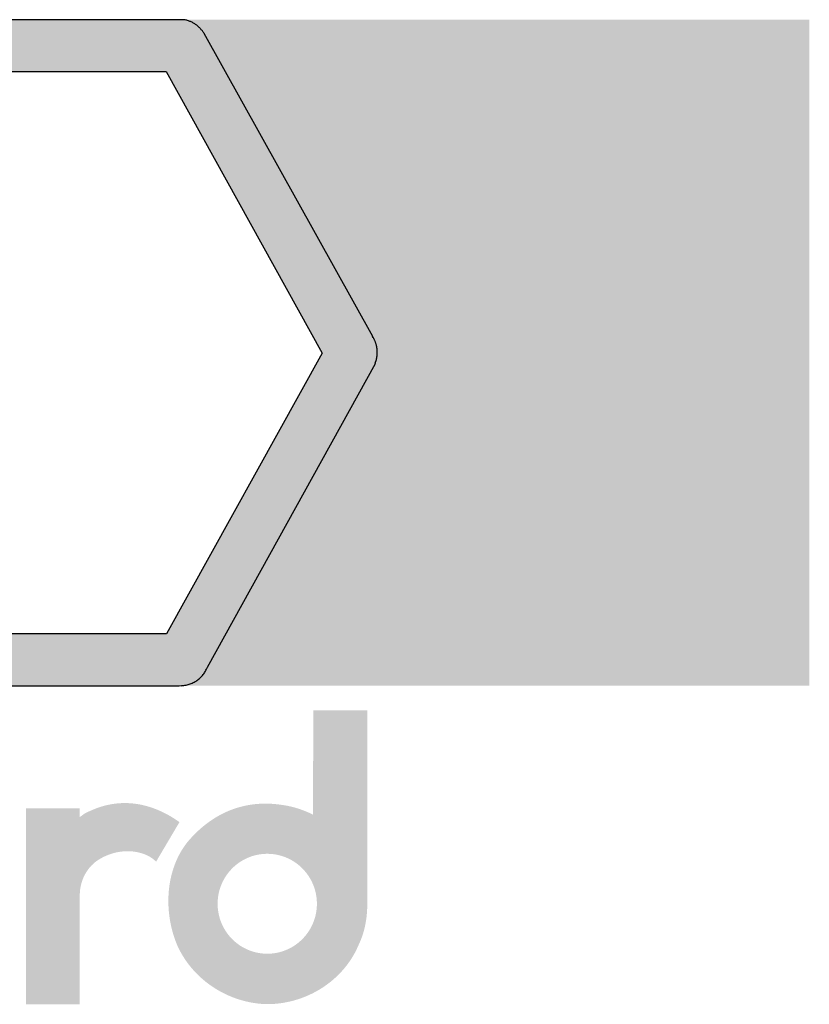
# Model space of a CAD drawing. Extents: x 0 to 7.6, y 0.1 to 10.5.
# Drawn here: x 5.7 to 6, y 1 to 1.4 of the extents above; entities that cross this region are included whole.
import ezdxf

# ---------------------------------------------------------------- set-up
doc = ezdxf.new("R2010")
doc.units = 0
doc.header["$LTSCALE"] = 0.125
doc.header["$MEASUREMENT"] = 0
doc.layers.get('0').update_dxf_attribs({"linetype": 'CONTINUOUS'})
doc.layers.add('BLACK PRINT', color=7, linetype='CONTINUOUS')
doc.layers.add('BLUE PRINT', color=5, linetype='CONTINUOUS')

# ---------------------------------------------------------------- blocks, each defined once
blk = doc.blocks.new('A$C366B4A42')
at = {"linetype": 'Continuous', "lineweight": 0}
h = blk.add_hatch(color=256, dxfattribs=at)
edge = h.paths.add_edge_path()
edge.add_line((1.000294228588993, 0.1140084198972548), (0.9793636898389941, 0.1140084198972548))
edge.add_line((0.9793636898389941, 0.1140084198972548), (0.9792764625531322, 0.0735328252566863))
edge.add_spline(control_points=[(0.9792765613074987, 0.0735327809858379), (0.9790429197642467, 0.0736497934263047), (0.9785752813202606, 0.0738839962774995), (0.9778642474002605, 0.0742145590832193), (0.977148846682036, 0.074536182630585), (0.9764255673579143, 0.0748368491305525), (0.9756996824999397, 0.0751306426870748), (0.9749670660236873, 0.0754024136926832), (0.9742309192768701, 0.0756640637219785), (0.9734891473319979, 0.0759049920985544), (0.9727454712394987, 0.0761388947886479), (0.971996625494409, 0.0763499485604657), (0.9712452098582335, 0.0765503901672822), (0.9704895158644185, 0.076729807768305), (0.969732074256127, 0.0769005735898576), (0.9689707642448919, 0.0770471301282756), (0.9682081470073899, 0.0771843536841308), (0.9668483726169991, 0.0773826187899438), (0.9649113464865557, 0.0776505480529091), (0.9628502372098886, 0.0777862178814752), (0.9616442549685331, 0.0778163490870503), (0.9612768238209898, 0.0778206213425476)], knot_values=[0, 0, 0, 0, 0.0029386065185417, 0.0058816825154188, 0.008817795718536, 0.0117593545409188, 0.0146902711519033, 0.0176241345971081, 0.0205465747729396, 0.0234760710886731, 0.0263949422813808, 0.0293135851230025, 0.0322252306981646, 0.0351405551223469, 0.0380481920337759, 0.040956756356512, 0.043859108307481, 0.0467616765409262, 0.0564105447233253, 0.0658418514938155, 0.0699738274430359, 0.0699738274430359, 0.0699738274430359, 0.0699738274430359], degree=3, periodic=0)
edge.add_line((0.9612768238209898, 0.0778206213425476), (0.9612768238209898, 0.0583644854677337))
edge.add_spline(control_points=[(0.9612768238209898, 0.0583644854677337), (0.9613539723062238, 0.058365380790379), (0.9620893630782436, 0.058369665538649), (0.9634700623545366, 0.0583023547443116), (0.9653890998132403, 0.0580058874893519), (0.9672409344190082, 0.0575294695802784), (0.9690138838252657, 0.0568731010770707), (0.9707036641167761, 0.0560595147643603), (0.9722933697747038, 0.0550837081054301), (0.9737813263929542, 0.0539690925772165), (0.9751473290820662, 0.052711659833701), (0.9763962610433214, 0.0513366626583309), (0.9775050463007701, 0.0498406798472808), (0.9784742416063263, 0.0482416792915377), (0.9792837349476428, 0.0465433347160929), (0.9799358770520782, 0.0447601122455179), (0.9804087344362297, 0.0428978068431092), (0.9807027199600533, 0.0409683885849686), (0.9807668035880929, 0.0396583453900648), (0.9807667907747852, 0.0389969502020247)], knot_values=[0.1128298677777858, 0.1128298677777858, 0.1128298677777858, 0.1128298677777858, 0.1136971332685387, 0.1210961580009699, 0.1283497047698192, 0.1354980361973123, 0.1425643862711912, 0.1495778329186583, 0.1565561935352381, 0.1635097396955516, 0.1704536930678733, 0.1774052784733098, 0.1843699166198589, 0.191362912637589, 0.1984014745704487, 0.205495672175202, 0.2126830162128718, 0.2199742920837609, 0.2274091020433848, 0.2274091020433848, 0.2274091020433848, 0.2274091020433848], degree=3, periodic=0)
edge.add_line((0.9807667907747852, 0.0389969502020247), (1.000303607718505, 0.0389969502020247))
edge.add_spline(control_points=[(1.000303607718507, 0.0389969502020247), (1.000301535110471, 0.0392917087997229), (1.000297881849732, 0.0395864855984889), (1.000294228588993, 0.0398812623972553)], knot_values=[0.7543059154925592, 0.7543059154925592, 0.7543059154925592, 0.7543059154925592, 0.7576207021170926, 0.7576207021170926, 0.7576207021170926, 0.7576207021170926], degree=3, periodic=0)
edge.add_line((1.000294228588993, 0.0398812623972535), (1.000294228588993, 0.1140084198972548))
edge = h.paths.add_edge_path()
edge.add_spline(control_points=[(0.9612768238209898, 0.0778206213425476), (0.9608236080522942, 0.0778258910470142), (0.9595634879772809, 0.0778197856826903), (0.9575111863905583, 0.0777075757806052), (0.9551397320053158, 0.0774318044610487), (0.9528191643774822, 0.077006347347842), (0.9505484869464257, 0.0764385125509963), (0.9483306894386522, 0.0757282650036162), (0.9461646511263914, 0.0748813399000614), (0.944055048255521, 0.0738950890376473), (0.9419997386360901, 0.0727750156580132), (0.940002263037151, 0.0715219621090357), (0.9380607089697861, 0.0701398930477595), (0.9361797347191416, 0.0686283107892263), (0.9343560821016456, 0.0669916671064774), (0.9325073542784956, 0.0651327628300402), (0.9306313278410325, 0.0630873013692761), (0.9289189918378433, 0.0607357626910572), (0.9274331587298689, 0.0582569469353231), (0.9261767065684018, 0.0556611744707203), (0.9251459815591758, 0.0529667819238204), (0.9243305479998262, 0.0501947519984611), (0.9237284913014125, 0.0473603168037586), (0.9233298377755563, 0.044484278622039), (0.9231358935983937, 0.041583456995741), (0.923132673777923, 0.0386779282183385), (0.9233199273594241, 0.0357844741484357), (0.9236865301424526, 0.0329213235834063), (0.9242382880671957, 0.0301081167347128), (0.9249525203287696, 0.0273593557342373), (0.925847568350699, 0.0247014136877963), (0.9268758546074202, 0.0221190975859615), (0.9281796704013878, 0.0196907003666569), (0.9296207850141797, 0.0173620724228334), (0.9312252955938937, 0.0151625753905167), (0.932968062052744, 0.0130881960020295), (0.9348496120546059, 0.0111515772087971), (0.9368526320470085, 0.0093512897593113), (0.938972055465264, 0.0076971944137263), (0.9411921677511897, 0.0061854765584082), (0.9435116290861689, 0.0048341284181865), (0.9459136298665367, 0.0036354092784761), (0.9483915761211729, 0.0026010957329294), (0.9509345245667137, 0.0017313355567987), (0.9535341035276339, 0.0010381515247451), (0.9561787633362364, 0.0005155704589805), (0.9588595853251167, 0.0001864355985939), (0.9616088732093448, 7.0064864892e-06), (0.9644043503224075, 0.0001552515128616), (0.9672208030568771, 0.0004680365482415), (0.9699942229991709, 0.0009927570618027), (0.9727151603846397, 0.0017044432632796), (0.9753705861640646, 0.0026062510383005), (0.9779520733805657, 0.0036862431648133), (0.9804454760979056, 0.0049429790932609), (0.982841217866742, 0.0063700927997559), (0.9851264024839903, 0.0079629918833111), (0.9872923572629161, 0.0097146799095484), (0.9893258297439242, 0.0116195884111843), (0.9912142332973861, 0.013674708465806), (0.9929498685784547, 0.0158706941969196), (0.9945119679199265, 0.0182080410213232), (0.9959204424210597, 0.0206661603639491), (0.9968013418149563, 0.0227219163307537), (0.9974964497498621, 0.024202678687745), (0.9978870439776539, 0.0251574196175026), (0.9982544542787792, 0.0261270062513406), (0.9985844922541939, 0.0271175519339111), (0.9988897611248628, 0.0281221903679327), (0.9991633892593637, 0.0291430339447256), (0.9994085136719661, 0.0301767593318614), (0.9996211618391885, 0.0312241314397555), (0.9998113080112673, 0.0322813895413683), (0.9999643652177213, 0.0333501515384933), (1.000094087789442, 0.0344256313348383), (1.000190000783202, 0.035508720590129), (1.000262844355857, 0.0365965077011694), (1.000305950966266, 0.0377602779142752), (1.000306674916622, 0.0385607447058938), (1.000303607718507, 0.0389969502020247)], knot_values=[0.0699738274430359, 0.0699738274430359, 0.0699738274430359, 0.0699738274430359, 0.0750705011152901, 0.0841429135627783, 0.0930736798802436, 0.1019031624199809, 0.1106573621419447, 0.1193791675536571, 0.1280756552502961, 0.1367959437252759, 0.1455519634166514, 0.1543837541184884, 0.1632991377876379, 0.1723393943355728, 0.1815088411922542, 0.1908404252569733, 0.2018198430965145, 0.2126857808442286, 0.2234908679331799, 0.2342846652497929, 0.2450758056157331, 0.2558989961473139, 0.2667480426677971, 0.2776347920698289, 0.2885258460468373, 0.2994195532370332, 0.3102883720901764, 0.3211131607417897, 0.3318595120280695, 0.3425097652577247, 0.3530274521347657, 0.3633880150626438, 0.3737253862817933, 0.3839781719393219, 0.3941689995164095, 0.4043147726941141, 0.4144242185692249, 0.4245107835681518, 0.4345797148802005, 0.4446378762347039, 0.4546948933017661, 0.4647466426557509, 0.4748075189566734, 0.4848710509434737, 0.4949490605749714, 0.5050436992412864, 0.5151618094775066, 0.5253112943671003, 0.5359823208988644, 0.5465942333196006, 0.557165914691118, 0.5676949290429122, 0.5782003076522703, 0.5886788218169084, 0.599140856342197, 0.6095766589855951, 0.6200144687843863, 0.6304419944240857, 0.6408786488376184, 0.6513219167707743, 0.6618030133358661, 0.6723238019172403, 0.6829182491413592, 0.6936072574213533, 0.6974533453798883, 0.7013137437149499, 0.7052046728814424, 0.7091127099904665, 0.7130533854475231, 0.7170119132470824, 0.7209968848605312, 0.7249995499780076, 0.7290301405043839, 0.7330762527423293, 0.737140169883567, 0.741211784140356, 0.7453032294815339, 0.7494004499508806, 0.7543059154925592, 0.7543059154925592, 0.7543059154925592, 0.7543059154925592], degree=3, periodic=0)
edge.add_line((1.000303607718507, 0.0389969502020247), (0.980766790774787, 0.0389969502020247))
edge.add_spline(control_points=[(0.9807667907747852, 0.0389969502020247), (0.9807667907619138, 0.0389962858569843), (0.9807667454181725, 0.0383346113877714), (0.9807024921940836, 0.0370239925339639), (0.9804093118624148, 0.0350951010231651), (0.9799347193970132, 0.0332326482415009), (0.9792851416944685, 0.0314487894891267), (0.978473181903391, 0.0297508914035731), (0.9775056434909306, 0.0281512816561342), (0.976395304478121, 0.0266555365276871), (0.9751492532334307, 0.0252780162169395), (0.9737796214992844, 0.024024584849526), (0.9722946814876234, 0.0229073544098499), (0.9707020115948292, 0.0219359386288831), (0.9690151447564954, 0.0211164875939902), (0.9672403460558456, 0.0204636491957131), (0.9653894708952321, 0.0199839346227115), (0.9634698480049159, 0.019691175556491), (0.9615096736452599, 0.0195901610330611), (0.959549882053114, 0.0196913473900597), (0.9576322946171256, 0.0199838476800496), (0.9557819949745667, 0.0204641467529863), (0.9540073386998653, 0.0211156559563142), (0.9523215657116121, 0.0219366407923891), (0.9507289920970567, 0.0229070628205546), (0.9492444241069311, 0.0240258437246137), (0.9478712875655652, 0.0252757443349454), (0.946629183900967, 0.0266572275193924), (0.9455165152215325, 0.0281503211223582), (0.9445516012249193, 0.0297519242986164), (0.9437358048452448, 0.0314478765653457), (0.943088435533486, 0.0332331640961603), (0.9426140788994068, 0.0350948548155601), (0.9423115059457707, 0.0370240911253799), (0.9422725692861622, 0.0383339780151779), (0.9422529215437176, 0.0389949571669401), (0.942272470351007, 0.0396570022137475), (0.9423111703066506, 0.0409676250854281), (0.9426146607560745, 0.042898054726634), (0.9430872778601351, 0.0447595957442997), (0.9437372127987195, 0.0465442469538906), (0.9445505416377687, 0.0482406466419656), (0.945517112900676, 0.0498416403375401), (0.9466282263833925, 0.051334971134076), (0.947873210318022, 0.0527139322403523), (0.9492427198730766, 0.0539678356521498), (0.9507303037538541, 0.0550839994824815), (0.9523199127043238, 0.056058811781567), (0.954008600856504, 0.0568739322188527), (0.9557814064024654, 0.0575289725089543), (0.9576326658798368, 0.058005974455241), (0.9594733249268188, 0.0582903855673651), (0.960697183648616, 0.0583577586347861), (0.9612768238209898, 0.0583644854677337)], knot_values=[0.2274091020433848, 0.2274091020433848, 0.2274091020433848, 0.2274091020433848, 0.2274165700129302, 0.2348470515534569, 0.2421422198475373, 0.2493219341939862, 0.2564272299985568, 0.2634586885871305, 0.2704550539934153, 0.2774196921399644, 0.2843771169373676, 0.291313093560421, 0.2982690054898105, 0.3052432602012796, 0.3122618532598136, 0.3193268421365307, 0.3264761590077753, 0.3337291084912997, 0.3411285312392516, 0.3485122265564971, 0.355761284467542, 0.3629067899861529, 0.3699754735575527, 0.3769869828332028, 0.3839612375446719, 0.3909171494740615, 0.3978618461166529, 0.4048113564656913, 0.4117783432661529, 0.4187726734943672, 0.4258075348276528, 0.432911485625077, 0.4400921746327278, 0.4473873429268082, 0.4548182207979542, 0.4548182207979542, 0.4548182207979542, 0.4622608944295721, 0.4695521703004613, 0.4767404879648262, 0.4838333384578976, 0.4908752997030643, 0.4978662595618421, 0.5048332463623038, 0.5117769106635893, 0.5187295740510299, 0.5256831202113434, 0.5326614808279232, 0.539667838489226, 0.546737882546447, 0.5538824020956065, 0.5611320576125955, 0.56764808857574, 0.56764808857574, 0.56764808857574, 0.56764808857574], degree=3, periodic=0)
edge.add_line((0.9612768238209898, 0.0583644854677337), (0.9612768238209898, 0.0778206213425476))
h = blk.add_hatch(color=256, dxfattribs=at)
edge = h.paths.add_edge_path()
edge.add_spline(control_points=[(0.9274514471342705, 0.0706636431905623), (0.9266450753142976, 0.0712134390589525), (0.9250643073093964, 0.0722912293493043), (0.922622920636547, 0.0736954219692279), (0.9201981066609175, 0.0749044558010761), (0.9177831346882712, 0.0759067380652043), (0.9153838603476618, 0.0767165497509246), (0.9130001725927048, 0.0773306904249749), (0.9106347054542123, 0.0777594724464463), (0.9082900085438367, 0.07800085762387), (0.9059681202436866, 0.0780678322046042), (0.9036720771832857, 0.0779569304997732), (0.9014019437570013, 0.0776809985413456), (0.8991621412120522, 0.0772354881757549), (0.8969539819887994, 0.0766308013181822), (0.8947730903175994, 0.0758794960045171), (0.8926555890663543, 0.0749311327048581), (0.8911725747831837, 0.0743154715406274), (0.8904707118196242, 0.0738298486599667), (0.8903811852664205, 0.0737675668773781), (0.8902837524878356, 0.0736981555882643), (0.8901826043782197, 0.0736209646131201), (0.8900737153896756, 0.0735422418081004), (0.8899630154255807, 0.0734583167750858), (0.8898468428184128, 0.0733733043836575), (0.889728969831717, 0.0732869101065616), (0.8896079818232625, 0.0732015769799142), (0.8894878976957389, 0.0731163844154708), (0.8893671205741018, 0.0730320185768161), (0.8892459934627208, 0.0729526650850505), (0.8891255742486485, 0.0728766750419316), (0.8890087085067417, 0.0728052374176422), (0.8889297160530258, 0.0727626545138547), (0.8888913693783635, 0.0727419827574911)], knot_values=[0, 0, 0, 0, 0.0109728364749631, 0.0215105592644086, 0.0316451027379916, 0.0414270652646825, 0.0508927629515341, 0.0601007451720789, 0.0690858743845663, 0.07790414278169, 0.0865847407280049, 0.095185044090703, 0.103732245568924, 0.1122810699421814, 0.1208423993128294, 0.1294697886261556, 0.13817380074814, 0.1469895570081052, 0.1473575777559965, 0.1477704195427343, 0.1482161889869775, 0.1487028037972609, 0.149201251384175, 0.1497272362255158, 0.1502650522521383, 0.1508202262036491, 0.1513708023621129, 0.1519300792395011, 0.1524761324386931, 0.1530275665763375, 0.1535584060658077, 0.1540776285992013, 0.1545674816178837, 0.1545674816178837, 0.1545674816178837, 0.1545674816178837], degree=3, periodic=0)
edge.add_line((0.8888907764478073, 0.0727415886672995), (0.8887791243389955, 0.0726832431472548))
edge.add_line((0.8887791243389938, 0.0726832431472548), (0.8887791243389938, 0.0759357258972551))
edge.add_line((0.8887791243389938, 0.0759357258972551), (0.8678485855889945, 0.0759357258972551))
edge.add_line((0.8678485855889945, 0.0759357258972551), (0.8678485855889945, 0.0498267624008557))
edge.add_line((0.8678485855889945, 0.0498267624008557), (0.8905109443221412, 0.0498267624008557))
edge.add_spline(control_points=[(0.8905109443221358, 0.0498267624008473), (0.8905795582233331, 0.0499660513208489), (0.8908070914141833, 0.0504116492831894), (0.8912262406715143, 0.0511404465651078), (0.8917869172689307, 0.0519942666912821), (0.8923940573980271, 0.0527982479528157), (0.8930421620068109, 0.0535531855183553), (0.8937279564773952, 0.0542555857832929), (0.8944499893213109, 0.0549022930755174), (0.8952009087409003, 0.0554937206375446), (0.8962272869215226, 0.0561880846134413), (0.8975378369291657, 0.0569378796731934), (0.8991345288333612, 0.0576975484982008), (0.9007422970908223, 0.0583091234094391), (0.9023522733308322, 0.0587772339801602), (0.9039535588336775, 0.0591117572119924), (0.9055387095357119, 0.0593118947325926), (0.9070962301091096, 0.0593897919299082), (0.9086186158041905, 0.0593466602857178), (0.9100957777221907, 0.0591912981618208), (0.9115193895827999, 0.0589269672262871), (0.9128787524388464, 0.0585601307315304), (0.9141644753043519, 0.0580922520657374), (0.9153680504592713, 0.0575355532430626), (0.9164845098336389, 0.0568952670125764), (0.9171579605781214, 0.0563886582963988), (0.9174892798114342, 0.0561394207496173)], knot_values=[0.0315095666516444, 0.0315095666516444, 0.0315095666516444, 0.0315095666516444, 0.0332555465726232, 0.0371352975446494, 0.04095820517226, 0.0447361740109481, 0.0484577294921883, 0.0521410460185871, 0.0557682697246057, 0.0593518120619518, 0.0628822040978783, 0.0696958738765067, 0.0763104267340035, 0.0827500551345891, 0.0890195049997688, 0.0951479291540817, 0.1011284631213436, 0.1069701828810874, 0.1126693196543469, 0.1182396640833274, 0.1236580411667006, 0.1289366232894733, 0.1340567152740654, 0.1390257526438852, 0.1438369003026339, 0.148496002728474, 0.148496002728474, 0.148496002728474, 0.148496002728474], degree=3, periodic=0)
edge.add_line((0.9174887108875893, 0.0561398120139542), (0.9183851733389936, 0.0553338231472549))
edge.add_line((0.9183851733389936, 0.0553338231472549), (0.92745145006762, 0.070663641239447))
edge = h.paths.add_edge_path()
edge.add_spline(control_points=[(0.8887789983153719, 0.041686611694499), (0.8887743230401596, 0.0420815875466265), (0.8887650826568034, 0.0428622321341368), (0.8888448880934146, 0.0440194493493245), (0.8889951591112055, 0.0451447464234764), (0.8892116621936575, 0.0462390062748521), (0.8894985500381462, 0.0472972705396782), (0.8898444709190229, 0.048320185842115), (0.8901924750870904, 0.0491580685402795), (0.8904256004190197, 0.0496535109184779), (0.8905109443221358, 0.0498267624008473)], knot_values=[0, 0, 0, 0, 0.0044409518623948, 0.0087772581946439, 0.0130312129654732, 0.0172021564790612, 0.0213126038746076, 0.025353907459377, 0.0293378676428975, 0.0315095666516444, 0.0315095666516444, 0.0315095666516444, 0.0315095666516444], degree=3, periodic=0)
edge.add_line((0.8905109443221395, 0.0498267624008557), (0.8678485855889945, 0.0498267624008557))
edge.add_line((0.8678485855889945, 0.0498267624008557), (0.8678485855889945, 5.78881472553e-05))
edge.add_line((0.8678485855889945, 5.78881472553e-05), (0.8887791243389938, 5.78881472553e-05))
edge.add_line((0.8887791243389938, 5.78881472553e-05), (0.8887791243389938, 0.0416951674945785))
at = {"layer": 'BLACK PRINT', "linetype": 'Continuous', "lineweight": 0}
h = blk.add_hatch(color=256, dxfattribs=at)
edge = h.paths.add_edge_path()
edge.add_spline(control_points=[(0.9370249079273609, 0.3764783416534962), (0.9369136973739653, 0.3766473267475332), (0.9366909929124673, 0.3769857274947652), (0.9363225160421926, 0.3774709131858001), (0.9359345735648432, 0.3779436247219348), (0.93551820692546, 0.3783948914821722), (0.9350840440338465, 0.3788309750274426), (0.9346243121113246, 0.3792416156871017), (0.9341482070653004, 0.3796345539823114), (0.9336463877285616, 0.3799951567568351), (0.9331321122950839, 0.3803386719373729), (0.9325954522991111, 0.3806466410611851), (0.9320443897672259, 0.3809290799644804), (0.9314752403897674, 0.3811746597714838), (0.9308932915867469, 0.381390808032847), (0.9302975711252514, 0.3815728064986876), (0.9298916084096831, 0.3816616923247671), (0.9296882327305109, 0.3817062215747562)], knot_values=[0, 0, 0, 0, 0.0022745209049141, 0.0045548370890615, 0.0068479270385668, 0.0091495989516307, 0.0114574412669266, 0.0137657503139529, 0.0160795891604805, 0.0183963836561303, 0.0207123919090922, 0.0230319712375258, 0.0253508454804196, 0.027673032765095, 0.0299986716702547, 0.0323302646606052, 0.0346709342138458, 0.0346709342138458, 0.0346709342138458, 0.0346709342138458], degree=3, periodic=0)
edge.add_line((0.9296884244507186, 0.381706151584777), (0.9290655563151553, 0.3818080948700322))
edge.add_line((0.9290655563151553, 0.3818080948700318), (0.8170441154541122, 0.3818080948700318))
edge.add_spline(control_points=[(0.8170441185572823, 0.3818080906692445), (0.817216936247556, 0.3816246809864134), (0.8175627830231171, 0.381257637269345), (0.8180459152875201, 0.3806749037179382), (0.8185051787569221, 0.3800724172682135), (0.8189332798095634, 0.379446781256068), (0.8193378180184075, 0.3788038219900964), (0.8197084154205125, 0.3781389474531536), (0.8200500394415577, 0.3774558092890401), (0.8203560109746543, 0.3767537313851568), (0.8206357074858647, 0.3760374739801753), (0.820875599150037, 0.3753029231796958), (0.8210864595370974, 0.3745545404659034), (0.8212561034949388, 0.373790583796592), (0.8213929323650788, 0.3730139132549683), (0.8214895740955797, 0.3722244694322807), (0.821550731231083, 0.3714230285867877), (0.8215663192400217, 0.3706809418030263), (0.8215557242607882, 0.3700034532619898), (0.8215214923360818, 0.3693960675890735), (0.8214669954402378, 0.368793653133745), (0.8213856744076365, 0.368199245751804), (0.8212876428085014, 0.367610833115577), (0.8211670927872081, 0.3670306897390945), (0.8210247960484746, 0.3664573187320039), (0.8208618050200762, 0.3658934737961306), (0.8206827428957782, 0.3653365437613782), (0.8204812980651521, 0.364790380644842), (0.8202635836531673, 0.3642511850427659), (0.8200237184581382, 0.3637238248777304), (0.8197683334884011, 0.3632052882004091), (0.8194946295190472, 0.3626982733155879), (0.8192989434694784, 0.3623679638966695), (0.8192012228879904, 0.3622030158660947)], knot_values=[0, 0, 0, 0, 0.0028335108183252, 0.0056704876594142, 0.0085083358066491, 0.01135091547317, 0.0141932961053612, 0.0170486583951921, 0.0199080104812053, 0.0227797952910921, 0.0256589838190373, 0.0285523605216566, 0.0314667304341939, 0.0343999941809567, 0.0373495593861809, 0.040332743808703, 0.0433411253670696, 0.0463852574327786, 0.0486769342214132, 0.0509599405561033, 0.0532254756507992, 0.0554777228941619, 0.0577055267289329, 0.0599331253068618, 0.0621398208542833, 0.0643478681252777, 0.0665329074953564, 0.0687175815089343, 0.0708933189626877, 0.07307116411008, 0.0752315485283076, 0.0773929981214578, 0.0795490446879943, 0.0795490446879943, 0.0795490446879943, 0.0795490446879943], degree=3, periodic=0)
edge.add_line((0.8192015334188393, 0.3622037180980051), (0.8188924713151557, 0.3617167516200319))
edge.add_line((0.8188924713151557, 0.3617167516200319), (0.9222487600651554, 0.3617167516200319))
edge.add_line((0.9222487600651554, 0.3617167516200319), (0.9827892730651557, 0.2524962308700318))
edge.add_line((0.9827892730651566, 0.2524962308700318), (0.9224586923151569, 0.1436590298700318))
edge.add_line((0.9224586923151552, 0.1436590298700318), (0.8186436323033179, 0.1436590298700318))
edge.add_spline(control_points=[(0.8186435683604305, 0.1436591516928667), (0.8187582849793315, 0.1434943022440813), (0.8189880533296935, 0.1431641217848902), (0.8193031336144418, 0.1426491086772099), (0.8196060793112849, 0.1421250971803571), (0.8198842067923788, 0.1415865712750257), (0.820147609761344, 0.1410386692623167), (0.8203881084799036, 0.1404787002094072), (0.8206114104994295, 0.1399086235018085), (0.8208071918426824, 0.1393267304336989), (0.8209899574612347, 0.138737904916205), (0.821142816339325, 0.1381382033502305), (0.8212800751106215, 0.1375306315475862), (0.8213854405478038, 0.1369131900901737), (0.8214746181392591, 0.1362890735655764), (0.8215354869570781, 0.135657237202655), (0.8215743526270546, 0.1350183000976091), (0.8215849356034343, 0.134331635154203), (0.8215715396535703, 0.133601865461531), (0.8215139255214474, 0.1328359768170433), (0.8214259830080958, 0.1320794765128448), (0.8213000614106569, 0.1313353988847048), (0.8211429358098119, 0.1306019820229998), (0.8209502774180386, 0.1298822502412644), (0.8207278034558633, 0.1291743696258862), (0.8204723946203404, 0.1284827417900027), (0.8201883693618459, 0.1278051657178811), (0.8198742331370301, 0.1271441566127871), (0.8195321667812844, 0.1264984655441084), (0.8191601104803964, 0.1258722813624034), (0.8187621102269559, 0.1252642605760279), (0.8183406229034027, 0.1246743852855463), (0.8180383345989419, 0.1242977571343466), (0.8178874266281486, 0.124109737322788)], knot_values=[0, 0, 0, 0, 0.0022582266713456, 0.0045230501211646, 0.0067874184115991, 0.009064282344341, 0.0113376853743212, 0.0136231481166733, 0.0159166706302948, 0.0182212061847552, 0.0205264276769529, 0.022848745115702, 0.0251794670777834, 0.0275296761210313, 0.0298909784421034, 0.0322684944368258, 0.0346663875745167, 0.037088034685214, 0.0399902931758047, 0.0428718736634911, 0.0457222945534299, 0.0485526773936357, 0.0513557495857901, 0.0541547877543816, 0.0569289902330038, 0.059697938559382, 0.0624435577203087, 0.0651890413890566, 0.067925961369886, 0.0706584972678213, 0.0733775078941404, 0.076096980231021, 0.0788079668040046, 0.0788079668040046, 0.0788079668040046, 0.0788079668040046], degree=3, periodic=0)
edge.add_line((0.8178875770557887, 0.1241099769460381), (0.8174128090651553, 0.123560484370032))
edge.add_line((0.8174128090651553, 0.1235604843700315), (0.927383164065155, 0.1235604843700315))
edge.add_arc((0.927656891596845, 0.1347909504700651), 0.0112338014752621, 268.603768752192, 272.176229972683)
edge.add_spline(control_points=[(0.9280834755076696, 0.1235652513046399), (0.9282905339489282, 0.123566544971681), (0.9287886553207425, 0.1236264766698576), (0.9295667601053771, 0.1236983743634741), (0.9304095480388276, 0.1238724292590692), (0.9312299596376867, 0.124095937789551), (0.9320221338851659, 0.1243847821298472), (0.9327856369502462, 0.124729067977364), (0.9335170018419916, 0.1251263785079728), (0.9342155601793269, 0.125574779725004), (0.9348765846336863, 0.1260733898904975), (0.9354986384961332, 0.1266194935798186), (0.9360806229933213, 0.127206630519511), (0.9366176436354346, 0.1278367621686884), (0.9371076443012338, 0.1285051083384836), (0.937552320571628, 0.1292086349249999), (0.9378047282619661, 0.1297031135817899), (0.9379312278092495, 0.1299509322046775)], knot_values=[0.0025800056538197, 0.0025800056538197, 0.0025800056538197, 0.0025800056538197, 0.0049109073179268, 0.0081691232763834, 0.0113880576067293, 0.014565857112176, 0.0177279901736033, 0.0208592210193271, 0.0239774207317157, 0.0270800352344268, 0.0301863444267502, 0.0332803542272832, 0.0363816470602859, 0.0394759048305538, 0.0425823637149061, 0.0456955886319883, 0.0488234367048435, 0.0488234367048435, 0.0488234367048435, 0.0488234367048435], degree=3, periodic=0)
edge.add_line((0.9379312138280742, 0.1299509098485281), (0.9382652303151549, 0.1307165866200313))
edge.add_line((0.9382652303151549, 0.1307165866200313), (1.003462398065154, 0.248516054120032))
edge.add_line((1.003462398065154, 0.248516054120032), (1.003364781666634, 0.2485811317190456))
edge.add_spline(control_points=[(1.003364792769879, 0.24858116842515), (1.003398721882055, 0.248663525323316), (1.00346644668801, 0.2488279152701702), (1.003556124387419, 0.2490795706705398), (1.003645820947324, 0.2493309197060745), (1.003724741132353, 0.2495869551346934), (1.003800636670149, 0.2498440137494207), (1.00387020559652, 0.2501044869255486), (1.003933048659801, 0.2503663991064533), (1.003988220724805, 0.2506318503294316), (1.004041740612166, 0.2508981460023594), (1.004085040837381, 0.2511680566314629), (1.004123483875376, 0.2514386091797816), (1.004153152420169, 0.2517119028234491), (1.004179430939112, 0.2519869580385694), (1.004195217008923, 0.252264769055643), (1.004206585421178, 0.2525431155061661), (1.004207596443748, 0.2527290840154817), (1.004208100840745, 0.2528218633070396)], knot_values=[0, 0, 0, 0, 0.0010015874931103, 0.0019992364747701, 0.0030040377084732, 0.0040026727742224, 0.0050118070748503, 0.0060183653326375, 0.0070343956297424, 0.0080405226220167, 0.0090674403933695, 0.0100887885643203, 0.0111143772263402, 0.0121404342937526, 0.0131801696745579, 0.0142214468559639, 0.0152694307282352, 0.0163128046675576, 0.0163128046675576, 0.0163128046675576, 0.0163128046675576], degree=3, periodic=0)
edge.add_spline(control_points=[(1.004208100840745, 0.2528218633070396), (1.004206823922027, 0.2529619254706517), (1.004204287471996, 0.2532401426147555), (1.004179721960028, 0.2536555414327593), (1.004143147089843, 0.2540659048226472), (1.00408819515046, 0.2544719924787566), (1.004022252333385, 0.2548730108965564), (1.003939205285531, 0.2552689084785626), (1.003844955510164, 0.2556592558672519), (1.00373242584888, 0.2560436215391357), (1.003613062074592, 0.2564236611243493), (1.003475356080496, 0.2567968829733127), (1.003329274563633, 0.2571644788884093), (1.003166328772092, 0.2575243230477646), (1.002997044678251, 0.2578795577563784), (1.002811294503596, 0.2582261382558495), (1.002679675651966, 0.2584523470203943), (1.002613902021849, 0.2585653898818427)], knot_values=[0, 0, 0, 0, 0.0015750442728795, 0.0031286416555139, 0.0046784431924116, 0.0062074322949284, 0.0077362135658578, 0.0092480450945898, 0.0107557957525654, 0.0122510815017646, 0.0137514121326538, 0.015234765731994, 0.0167239854725123, 0.0181990399974614, 0.0196764044972417, 0.0211488454421236, 0.0226196854493103, 0.0226196854493103, 0.0226196854493103, 0.0226196854493103], degree=3, periodic=0)
edge.add_line((1.002614154284845, 0.25856486848439), (1.002406068065155, 0.258896096870032))
edge.add_line((1.002406068065155, 0.258896096870032), (1.002467954065155, 0.2589507806200317))
edge.add_line((1.002467954065155, 0.2589507806200317), (0.9370948962814643, 0.3763940221313442))
at = {"layer": 'BLUE PRINT', "linetype": 'Continuous'}
h = blk.add_hatch(color=256, dxfattribs=at)
h.paths.add_polyline_path([(0.5942273798835256, 0.252642316916579), (0.6666103871309234, 0.3818080948700318), (0.4167961888151553, 0.3818080948700318), (0.4167961888151553, 0.1235100686200319), (0.6667672161160177, 0.1235100686200319)])
h.paths.add_polyline_path([(1.171820593565156, 0.3818080948700318), (0.9220063952493884, 0.3818080948700318), (0.994389402496786, 0.252642316916579), (0.921849566264294, 0.1235100686200319), (1.171820593565156, 0.1235100686200319)])
at = {"color": 0}
for p, q in [((0.9289751280651561, 0.3818080948700318), (0.817044160565155, 0.3818080948700318)), ((0.9290655563151553, 0.3818080948700318), (0.9207258843151553, 0.3818080948700318)), ((0.9290655563151553, 0.3818080948700318), (0.9289751280651561, 0.3818080948700318)), ((0.9296881508151564, 0.3817061963700321), (0.9290655563151553, 0.3818080948700318)), ((0.9370427150651554, 0.3764877661200319), (0.9370248428151555, 0.3764784298700317)), ((1.002467954065155, 0.2589507806200317), (0.9370427150651554, 0.3764877661200319)), ((0.8188924713151557, 0.3617167516200319), (0.9222487600651554, 0.3617167516200319)), ((0.9222487600651554, 0.3617167516200319), (0.9827892730651566, 0.2524962308700318)), ((1.002406068065155, 0.258896096870032), (1.002467954065155, 0.2589507806200317)), ((1.002613866315154, 0.2585653268700319), (1.002406068065155, 0.258896096870032)), ((0.9827892730651566, 0.2524962308700318), (0.9224586923151552, 0.1436590298700318)), ((0.9382652303151549, 0.1307165866200322), (1.003462398065154, 0.248516054120032)), ((1.003462398065154, 0.248516054120032), (1.003364767565155, 0.2485811411200318)), ((0.9224586923151552, 0.1436590298700318), (0.8186435935651559, 0.1436590298700318)), ((0.9379312593151549, 0.129951014120032), (0.9382652303151549, 0.1307165866200322)), ((0.8174128090651553, 0.123560484370032), (0.927383164065155, 0.123560484370032))]:
    blk.add_line(p, q, dxfattribs=at)
at = {"linetype": 'Continuous', "lineweight": 0}
blk.add_arc((0.927656891596845, 0.1347909504700651), 0.0112338014752619, 268.603768752192, 272.1762299726826, dxfattribs=at)
at = {"color": 0}
for points, knots in [([(0.9370249079273609, 0.3764783416534962), (0.9369136973739662, 0.3766473267475331), (0.9366909929124673, 0.3769857274947654), (0.9363225160421922, 0.3774709131857993), (0.9359345735648439, 0.3779436247219353), (0.9355182069254601, 0.378394891482172), (0.935084044033848, 0.3788309750274423), (0.9346243121113254, 0.3792416156871017), (0.9341482070653009, 0.3796345539823108), (0.9336463877285611, 0.3799951567568354), (0.9331321122950837, 0.3803386719373727), (0.932595452299112, 0.3806466410611855), (0.9320443897672251, 0.3809290799644796), (0.9314752403897673, 0.3811746597714833), (0.9308932915867476, 0.3813908080328473), (0.9302975711252516, 0.381572806498688), (0.9298916084096843, 0.3816616923247671), (0.9296882327305109, 0.3817062215747562)], [0, 0, 0, 0, 0.0006067284513859, 0.001215002793508, 0.0018266845375379, 0.0024406555203477, 0.0030562724579531, 0.0036720138962466, 0.0042892304085583, 0.0049072353402733, 0.0055250305417508, 0.0061437783276099, 0.0067623380319026, 0.0073817814900903, 0.0080021456680403, 0.0086240980982163, 0.009248471701543, 0.009248471701543, 0.009248471701543, 0.009248471701543]), ([(1.004208100840745, 0.2528218633070396), (1.004206823922026, 0.2529619254706516), (1.004204287471996, 0.2532401426147557), (1.004179721960028, 0.2536555414327591), (1.004143147089841, 0.2540659048226472), (1.004088195150462, 0.2544719924787566), (1.004022252333384, 0.2548730108965561), (1.003939205285531, 0.2552689084785626), (1.003844955510164, 0.2556592558672517), (1.003732425848881, 0.2560436215391361), (1.003613062074591, 0.256423661124349), (1.003475356080497, 0.2567968829733132), (1.003329274563633, 0.2571644788884091), (1.003166328772093, 0.2575243230477649), (1.00299704467825, 0.2578795577563786), (1.002811294503595, 0.2582261382558493), (1.002679675651967, 0.2584523470203942), (1.002613902021849, 0.2585653898818427)], [0, 0, 0, 0, 0.0004201430597906, 0.0008345651616086, 0.0012479747215759, 0.0016558325646722, 0.0020636349686927, 0.0024669160289818, 0.0028691085169969, 0.0032679759905957, 0.0036681891863857, 0.0040638737590091, 0.0044611231247925, 0.0048545939193231, 0.0052486808996393, 0.0056414545216863, 0.0060338010936031, 0.0060338010936031, 0.0060338010936031, 0.0060338010936031]), ([(1.003364792769879, 0.24858116842515), (1.003398721882055, 0.2486635253233159), (1.003466446688011, 0.2488279152701697), (1.00355612438742, 0.2490795706705396), (1.003645820947324, 0.2493309197060743), (1.003724741132355, 0.2495869551346932), (1.00380063667015, 0.2498440137494206), (1.003870205596519, 0.250104486925549), (1.003933048659801, 0.2503663991064532), (1.003988220724807, 0.250631850329431), (1.004041740612165, 0.2508981460023596), (1.004085040837382, 0.2511680566314628), (1.004123483875375, 0.2514386091797815), (1.00415315242017, 0.2517119028234487), (1.004179430939112, 0.2519869580385692), (1.004195217008923, 0.252264769055643), (1.004206585421178, 0.2525431155061661), (1.004207596443748, 0.2527290840154816), (1.004208100840745, 0.2528218633070396)], [0, 0, 0, 0, 0.0002671734637879, 0.0005332963296453, 0.0008013270587356, 0.0010677129625242, 0.0013368995372168, 0.0016053989524814, 0.0018764250342341, 0.0021448094094232, 0.0024187397249316, 0.0026911843495329, 0.0029647601251264, 0.0032384608478587, 0.0035158102606886, 0.0037935709488286, 0.0040731206467573, 0.0043514406450712, 0.0043514406450712, 0.0043514406450712, 0.0043514406450712]), ([(0.9280834755076696, 0.1235652513046399), (0.9282905339489282, 0.123566544971681), (0.9287886553207425, 0.1236264766698576), (0.9295667601053771, 0.1236983743634741), (0.9304095480388276, 0.1238724292590692), (0.9312299596376867, 0.124095937789551), (0.9320221338851659, 0.1243847821298472), (0.9327856369502462, 0.124729067977364), (0.9335170018419916, 0.1251263785079728), (0.9342155601793269, 0.125574779725004), (0.9348765846336863, 0.1260733898904975), (0.9354986384961332, 0.1266194935798186), (0.9360806229933213, 0.127206630519511), (0.9366176436354346, 0.1278367621686884), (0.9371076443012338, 0.1285051083384836), (0.937552320571628, 0.1292086349249999), (0.9378047282619661, 0.1297031135817899), (0.9379312278092495, 0.1299509322046775)], [0.0025800056538197, 0.0025800056538197, 0.0025800056538197, 0.0025800056538197, 0.0049109073179268, 0.0081691232763834, 0.0113880576067293, 0.014565857112176, 0.0177279901736033, 0.0208592210193271, 0.0239774207317157, 0.0270800352344268, 0.0301863444267502, 0.0332803542272832, 0.0363816470602859, 0.0394759048305538, 0.0425823637149061, 0.0456955886319883, 0.0488234367048435, 0.0488234367048435, 0.0488234367048435, 0.0488234367048435])]:
    blk.add_open_spline(points, degree=3, knots=knots, dxfattribs=at)
blk = doc.blocks.new('A$C291A4098')
at = {"linetype": 'Continuous'}
blk.add_blockref('A$C366B4A42', (0.054262392213623, 0.5478014407758441), dxfattribs=at)

msp = doc.modelspace()

# ---------------------------------------------------------------- block references
at = {"linetype": 'Continuous'}
msp.add_blockref('A$C291A4098', (4.74444271986078, 0.4959718988324138), dxfattribs=at)

doc.saveas('drawing.dxf')
